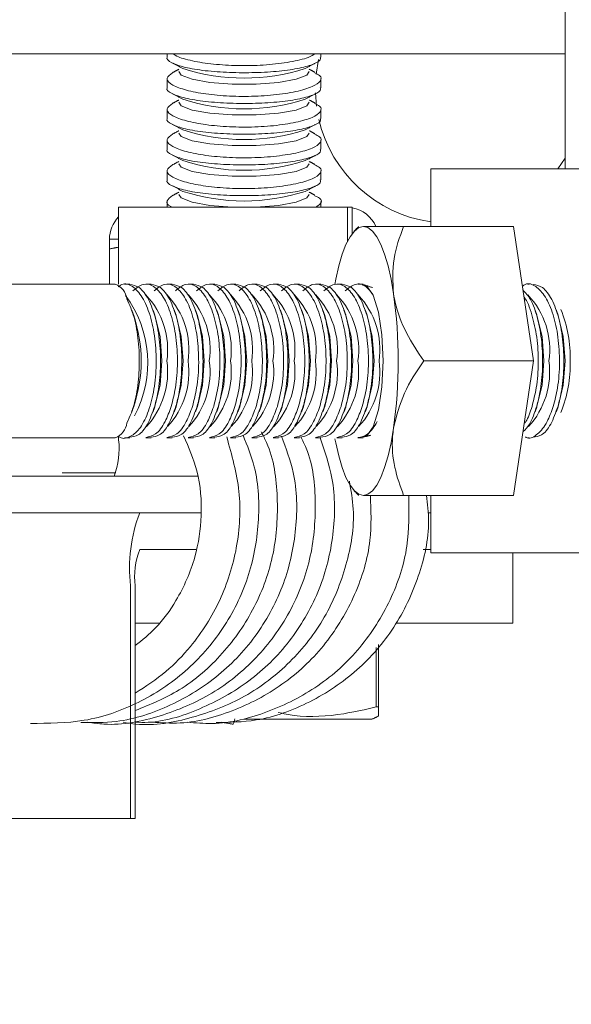
# Model space of a CAD drawing. Units: inches. Extents: x 87 to 5089, y -393 to 475.
# Drawn here: x 4832 to 4833, y -238 to -236 of the extents above; entities that cross this region are included whole.
import ezdxf

# ---------------------------------------------------------------- set-up
doc = ezdxf.new("R2010")
doc.units = ezdxf.units.IN
doc.header["$MEASUREMENT"] = 0
doc.layers.add('3', color=3, linetype='Continuous')

msp = doc.modelspace()

# ---------------------------------------------------------------- hatches: boundary and pattern name
at = {"layer": '3', "linetype": 'Continuous', "lineweight": 0}
h = msp.add_hatch(dxfattribs=at)
h.set_pattern_fill('ANSI32', color=256, scale=24, angle=180, style=0)
h.set_pattern_definition([(225, (4879.793, -29.601), (6.36396, -6.36396), []), (225, (4875.551, -29.601), (6.36396, -6.36396), [])])
edge = h.paths.add_edge_path(flags=0)
edge.add_line((4836.6831, -238.68962), (4836.6831, -238.50173))
edge.add_arc((4836.56334, -238.4969), 0.11986, -362.3084, -272.3084)
edge.add_line((4836.56817, -238.37714), (4835.25935, -238.27115))
edge.add_arc((4835.25008, -238.14167), 0.12981, -535.90648, -445.90648, ccw=False)
edge.add_line((4835.1206, -238.15094), (4835.1206, -237.56462))
edge.add_arc((4835.2456, -237.56462), 0.125, -270, -180, ccw=False)
edge.add_line((4835.2456, -237.43962), (4835.2456, -236.31462))
edge.add_line((4835.2456, -236.31462), (4835.1831, -236.25212))
edge.add_line((4835.1831, -236.25212), (4834.6831, -236.25212))
edge.add_line((4834.6831, -236.25212), (4834.6206, -236.31462))
edge.add_line((4834.6206, -236.31462), (4834.6206, -237.43962))
edge.add_arc((4834.6206, -237.56462), 0.125, -360, -270, ccw=False)
edge.add_line((4834.7456, -237.56462), (4834.7456, -238.15094))
edge.add_arc((4834.61613, -238.14167), 0.12981, -454.09352, -364.09352, ccw=False)
edge.add_line((4834.60686, -238.27115), (4833.29804, -238.37714))
edge.add_arc((4833.30287, -238.4969), 0.11986, -267.6916, -177.6916)
edge.add_line((4833.1831, -238.50173), (4833.1831, -238.68962))
edge.add_line((4833.1831, -238.68962), (4836.6831, -238.68962))

# ---------------------------------------------------------------- linework, layer by layer
at = {"layer": '3', "linetype": 'Continuous', "lineweight": 15}
for p, q in [((4833.2456, -236.00212), (4832.13731, -236.00212)), ((4832.8446, -236.01158), (4832.84067, -236.0353)), ((4832.83946, -236.06601), (4832.84119, -236.08749)), ((4833.23374, -236.18962), (4833.2456, -236.17189)), ((4833.02685, -236.18962), (4833.12734, -236.18962)), ((4833.12734, -236.18962), (4833.61326, -236.18962)), ((4832.51964, -236.37712), (4832.51964, -236.25212)), ((4832.51964, -236.25212), (4832.89168, -236.25212)), ((4832.89918, -236.25212), (4832.89168, -236.25212)), ((4832.89168, -236.30737), (4832.89168, -236.25212)), ((4832.89918, -236.29509), (4832.89918, -236.25212)), ((4832.98284, -236.28337), (4833.16145, -236.28337)), ((4833.19413, -236.50212), (4833.16145, -236.28337)), ((4832.51964, -236.3042), (4832.50481, -236.3042)), ((4832.50481, -236.31998), (4832.50481, -236.37712)), ((4833.01553, -236.50212), (4833.19413, -236.50212)), ((4833.16145, -236.72087), (4833.19413, -236.50212)), ((4832.51964, -236.63062), (4832.51964, -236.62519)), ((4832.29562, -236.68962), (4832.64763, -236.68962)), ((4832.51533, -236.68422), (4832.42816, -236.68422)), ((4832.98284, -236.72087), (4833.16145, -236.72087)), ((4832.29562, -236.74942), (4832.65341, -236.74942)), ((4833.02685, -236.74942), (4833.02237, -236.74942)), ((4832.64533, -236.80922), (4832.554, -236.80922)), ((4833.02685, -236.80922), (4833.01474, -236.80922)), ((4833.02685, -236.81462), (4833.12734, -236.81462)), ((4833.12734, -236.81462), (4834.52685, -236.81462)), ((4833.16025, -236.92882), (4833.16025, -236.81462)), ((4832.53909, -236.86822), (4832.53909, -237.24672)), ((4832.54659, -236.86822), (4832.54659, -237.24672)), ((4832.58548, -236.92882), (4832.54659, -236.92882)), ((4833.16025, -236.92882), (4832.96996, -236.92882)), ((4832.93837, -237.06523), (4832.93837, -236.96835)), ((4832.94231, -236.96379), (4832.94231, -237.06523)), ((4832.93837, -237.06523), (4832.94231, -237.06523)), ((4832.72356, -237.08507), (4832.93137, -237.08507)), ((4832.16705, -237.24672), (4832.53909, -237.24672)), ((4832.53909, -237.24672), (4832.54659, -237.24672))]:
    msp.add_line(p, q, dxfattribs=at)
at = {"layer": '3', "linetype": 'Continuous', "lineweight": 15, "flags": 128}
for points in [[(4832.82959, -236.03126), (4832.82554, -236.03696), (4832.80817, -236.0438), (4832.77938, -236.04895), (4832.74304, -236.05171), (4832.70407, -236.05171), (4832.66773, -236.04895), (4832.63894, -236.0438), (4832.62157, -236.03696), (4832.61752, -236.03126)], [(4832.82959, -236.08126), (4832.82554, -236.08696), (4832.80817, -236.0938), (4832.77938, -236.09895), (4832.74304, -236.10171), (4832.70407, -236.10171), (4832.66773, -236.09895), (4832.63894, -236.0938), (4832.62157, -236.08696), (4832.61752, -236.08126)], [(4832.82959, -236.13126), (4832.82554, -236.13696), (4832.80817, -236.1438), (4832.77938, -236.14895), (4832.74304, -236.15171), (4832.70407, -236.15171), (4832.66773, -236.14895), (4832.63894, -236.1438), (4832.62157, -236.13696), (4832.61752, -236.13126)], [(4832.82959, -236.18126), (4832.82554, -236.18696), (4832.80817, -236.1938), (4832.77938, -236.19895), (4832.74304, -236.20171), (4832.70407, -236.20171), (4832.66773, -236.19895), (4832.63894, -236.1938), (4832.62157, -236.18696), (4832.61752, -236.18126)], [(4832.82959, -236.23126), (4832.82554, -236.23696), (4832.80817, -236.2438), (4832.77938, -236.24895), (4832.74304, -236.25171), (4832.70407, -236.25171), (4832.66773, -236.24895), (4832.63894, -236.2438), (4832.62157, -236.23696), (4832.61752, -236.23126)], [(4832.87086, -236.37791), (4832.87255, -236.36895), (4832.87743, -236.34744), (4832.883, -236.32857), (4832.88915, -236.31268), (4832.8958, -236.30002), (4832.90281, -236.29082), (4832.91007, -236.28524), (4832.91746, -236.28337)], [(4832.91746, -236.28337), (4832.92485, -236.28524), (4832.93212, -236.29082), (4832.93913, -236.30002), (4832.94577, -236.31268), (4832.95193, -236.32857), (4832.9575, -236.34744), (4832.96238, -236.36895), (4832.96649, -236.39274)], [(4832.91615, -236.3787), (4832.92301, -236.38047), (4832.93345, -236.39514), (4832.94195, -236.42272), (4832.94751, -236.45987), (4832.94943, -236.50212)], [(4832.58985, -236.50212), (4832.58694, -236.46245), (4832.57863, -236.42824)], [(4832.62435, -236.50212), (4832.62144, -236.46245), (4832.61313, -236.42824)], [(4832.65885, -236.50212), (4832.65594, -236.46245), (4832.64763, -236.42824)], [(4832.69335, -236.50212), (4832.69043, -236.46245), (4832.68213, -236.42824)], [(4832.72784, -236.50212), (4832.72493, -236.46245), (4832.71662, -236.42824)], [(4832.76234, -236.50212), (4832.75943, -236.46245), (4832.75112, -236.42824)], [(4832.79684, -236.50212), (4832.79393, -236.46245), (4832.78562, -236.42824)], [(4832.83134, -236.50212), (4832.82842, -236.46245), (4832.82012, -236.42824)], [(4832.86583, -236.50212), (4832.86292, -236.46245), (4832.85461, -236.42824)], [(4832.90033, -236.50212), (4832.89742, -236.46245), (4832.88911, -236.42824)], [(4832.93483, -236.50212), (4832.93192, -236.46245), (4832.92361, -236.42824)], [(4833.21081, -236.50212), (4833.20789, -236.46245), (4833.19959, -236.42824)], [(4833.2453, -236.50212), (4833.24239, -236.46245), (4833.23408, -236.42824)], [(4832.57863, -236.57599), (4832.58694, -236.54179), (4832.58985, -236.50212)], [(4832.61313, -236.57599), (4832.62144, -236.54179), (4832.62435, -236.50212)], [(4832.64763, -236.57599), (4832.65594, -236.54179), (4832.65885, -236.50212)], [(4832.68213, -236.57599), (4832.69043, -236.54179), (4832.69335, -236.50212)], [(4832.71662, -236.57599), (4832.72493, -236.54179), (4832.72784, -236.50212)], [(4832.75112, -236.57599), (4832.75943, -236.54179), (4832.76234, -236.50212)], [(4832.78562, -236.57599), (4832.79393, -236.54179), (4832.79684, -236.50212)], [(4832.82012, -236.57599), (4832.82842, -236.54179), (4832.83134, -236.50212)], [(4832.85461, -236.57599), (4832.86292, -236.54179), (4832.86583, -236.50212)], [(4832.88911, -236.57599), (4832.89742, -236.54179), (4832.90033, -236.50212)], [(4832.94943, -236.50212), (4832.94751, -236.54437), (4832.94195, -236.58152), (4832.93345, -236.6091), (4832.92301, -236.62377), (4832.91615, -236.62554)], [(4832.92361, -236.57599), (4832.93192, -236.54179), (4832.93483, -236.50212)], [(4833.19959, -236.57599), (4833.20789, -236.54179), (4833.21081, -236.50212)], [(4833.23408, -236.57599), (4833.24239, -236.54179), (4833.2453, -236.50212)], [(4832.96649, -236.61149), (4832.96238, -236.63528), (4832.9575, -236.6568), (4832.95193, -236.67566), (4832.94577, -236.69156), (4832.93913, -236.70422), (4832.93212, -236.71341), (4832.92485, -236.719), (4832.91746, -236.72087)], [(4832.87132, -236.62889), (4832.87255, -236.63528), (4832.87743, -236.6568), (4832.883, -236.67566), (4832.88915, -236.69156), (4832.8958, -236.70422), (4832.90281, -236.71341), (4832.91007, -236.719), (4832.91746, -236.72087)], [(4832.70566, -237.09317), (4832.70716, -237.09079), (4832.70836, -237.08457)]]:
    msp.add_lwpolyline(points, dxfattribs=at)
at = {"layer": '3', "linetype": 'Continuous', "lineweight": 15}
for centre, radius, start, end in [((4832.72356, -235.7179), 0.32396, 252.11855, 287.88145), ((4832.72356, -235.7679), 0.32396, 252.11855, 287.88145), ((4833.0581, -236.05922), 0.21875, 193.20259, 261.78679), ((4832.72356, -235.8179), 0.32396, 252.11855, 287.88145), ((4832.72356, -235.8679), 0.32396, 252.11855, 287.88145), ((4832.72356, -235.9179), 0.32396, 252.11855, 287.88145), ((4832.89022, -236.3042), 0.05208, 23.64603, 80.09508), ((4832.55689, -236.3042), 0.05208, 135.65557, 180), ((4832.50341, -236.40513), 0.02994, 7.31737, 69.34041), ((4832.47001, -236.48366), 0.12938, 351.7962, 43.38684), ((4832.50451, -236.48366), 0.12938, 351.7962, 43.38684), ((4832.53901, -236.48366), 0.12938, 351.7962, 43.38684), ((4832.5735, -236.48366), 0.12938, 351.7962, 43.38684), ((4832.608, -236.48366), 0.12938, 351.7962, 43.38684), ((4832.6425, -236.48366), 0.12938, 351.7962, 43.38684), ((4832.67699, -236.48366), 0.12938, 351.7962, 43.38684), ((4832.71149, -236.48366), 0.12938, 351.7962, 43.38684), ((4832.74599, -236.48366), 0.12938, 351.7962, 43.38684), ((4832.78049, -236.48366), 0.12938, 351.7962, 43.38684), ((4832.81498, -236.48366), 0.12938, 351.7962, 43.38684), ((4832.19068, -236.50212), 0.78349, 351.97533, 8.02467), ((4833.09096, -236.48366), 0.12938, 351.7962, 43.38684), ((4832.3822, -236.50517), 0.18472, 332.23857, 36.38498), ((4833.05477, -236.495), 0.19887, 357.94781, 22.60499), ((4832.3262, -236.50212), 0.23012, 341.27483, 18.72517), ((4832.46797, -236.52027), 0.13135, 317.51351, 7.94449), ((4832.50247, -236.52027), 0.13135, 317.51351, 7.94449), ((4832.53697, -236.52027), 0.13135, 317.51351, 7.94449), ((4832.57147, -236.52027), 0.13135, 317.51351, 7.94449), ((4832.60596, -236.52027), 0.13135, 317.51351, 7.94449), ((4832.64046, -236.52027), 0.13135, 317.51351, 7.94449), ((4832.67496, -236.52027), 0.13135, 317.51351, 7.94449), ((4832.70946, -236.52027), 0.13135, 317.51351, 7.94449), ((4832.74395, -236.52027), 0.13135, 317.51351, 7.94449), ((4832.77845, -236.52027), 0.13135, 317.51351, 7.94449), ((4832.81295, -236.52027), 0.13135, 317.51351, 7.94449), ((4833.08893, -236.52027), 0.13135, 317.51351, 7.94449), ((4833.05491, -236.50926), 0.19873, 337.35382, 2.05807), ((4832.50341, -236.5991), 0.02994, 290.65959, 352.68263), ((4832.39655, -236.64514), 0.12395, 338.96889, 6.72629), ((4832.78695, -236.83899), 0.24958, 158.96889, 186.72629), ((4832.66969, -236.8537), 0.12395, 158.96889, 186.72629)]:
    msp.add_arc(centre, radius, start, end, dxfattribs=at)
for points in [[(4833.2456, -235.70524), (4833.2456, -236.18962)], [(4832.59856, -236.00212), (4832.59856, -236.00757)], [(4832.84856, -236.00755), (4832.84856, -236.00212)], [(4832.60737, -236.01734), (4832.62408, -236.02621)], [(4832.82303, -236.02621), (4832.83927, -236.01759)], [(4832.59856, -236.0427), (4832.59856, -236.05757)], [(4832.61752, -236.02755), (4832.60724, -236.03301)], [(4832.83878, -236.03243), (4832.82959, -236.02755)], [(4832.84856, -236.05756), (4832.84856, -236.04276)], [(4832.60728, -236.06729), (4832.62408, -236.07621)], [(4832.82303, -236.07621), (4832.83933, -236.06755)], [(4832.61752, -236.07755), (4832.60724, -236.08301)], [(4832.83878, -236.08243), (4832.82959, -236.07755)], [(4832.59856, -236.0927), (4832.59856, -236.10757)], [(4832.84856, -236.10756), (4832.84856, -236.09276)], [(4832.60728, -236.11729), (4832.62408, -236.12621)], [(4832.82303, -236.12621), (4832.83933, -236.11755)], [(4832.61752, -236.12755), (4832.60724, -236.13301)], [(4832.83878, -236.13243), (4832.82959, -236.12755)], [(4832.59856, -236.1427), (4832.59856, -236.15757)], [(4832.84856, -236.15756), (4832.84856, -236.14276)], [(4832.60728, -236.16729), (4832.62408, -236.17621)], [(4832.82303, -236.17621), (4832.83933, -236.16755)], [(4832.61752, -236.17755), (4832.60724, -236.18301)], [(4832.83878, -236.18243), (4832.82959, -236.17755)], [(4832.59856, -236.1927), (4832.59856, -236.20757)], [(4832.84856, -236.20756), (4832.84856, -236.19276)], [(4833.02685, -236.18962), (4833.02685, -236.28337)], [(4832.60728, -236.21729), (4832.62408, -236.22621)], [(4832.82303, -236.22621), (4832.83933, -236.21755)], [(4832.61752, -236.22755), (4832.60724, -236.23301)], [(4832.83878, -236.23243), (4832.82959, -236.22755)], [(4832.59856, -236.2427), (4832.59856, -236.25212)], [(4832.84856, -236.25212), (4832.84856, -236.24276)], [(4832.90974, -236.28337), (4832.90229, -236.29137)], [(4832.51964, -236.3169), (4832.50481, -236.31998)], [(4832.53788, -236.37712), (4832.52925, -236.37712)], [(4832.57238, -236.37712), (4832.56375, -236.37712)], [(4832.60688, -236.37712), (4832.59825, -236.37712)], [(4832.64137, -236.37712), (4832.63274, -236.37712)], [(4832.67587, -236.37712), (4832.66724, -236.37712)], [(4832.71037, -236.37712), (4832.70174, -236.37712)], [(4832.74487, -236.37712), (4832.73623, -236.37712)], [(4832.77936, -236.37712), (4832.77073, -236.37712)], [(4832.81386, -236.37712), (4832.80523, -236.37712)], [(4832.84836, -236.37712), (4832.83973, -236.37712)], [(4832.88285, -236.37712), (4832.87422, -236.37712)], [(4832.91735, -236.37712), (4832.90872, -236.37712)], [(4832.91733, -236.37781), (4832.93249, -236.38286)], [(4833.18715, -236.37712), (4833.1847, -236.37712)], [(4832.54414, -236.42824), (4832.54095, -236.41932)], [(4832.57863, -236.42824), (4832.57546, -236.41937)], [(4832.61313, -236.42824), (4832.60996, -236.41937)], [(4832.64763, -236.42824), (4832.64446, -236.41937)], [(4832.68213, -236.42824), (4832.67896, -236.41937)], [(4832.71662, -236.42824), (4832.71345, -236.41937)], [(4832.75112, -236.42824), (4832.74795, -236.41937)], [(4832.78562, -236.42824), (4832.78245, -236.41937)], [(4832.82012, -236.42824), (4832.81695, -236.41937)], [(4832.85461, -236.42824), (4832.85144, -236.41937)], [(4832.88911, -236.42824), (4832.88594, -236.41937)], [(4832.92361, -236.42824), (4832.92044, -236.41937)], [(4833.19959, -236.42824), (4833.19642, -236.41937)], [(4833.23408, -236.42824), (4833.23091, -236.41937)], [(4832.54067, -236.58569), (4832.54414, -236.57599)], [(4832.57542, -236.585), (4832.57863, -236.57599)], [(4832.60991, -236.585), (4832.61313, -236.57599)], [(4832.64441, -236.585), (4832.64763, -236.57599)], [(4832.67891, -236.585), (4832.68213, -236.57599)], [(4832.7134, -236.585), (4832.71662, -236.57599)], [(4832.7479, -236.585), (4832.75112, -236.57599)], [(4832.7824, -236.585), (4832.78562, -236.57599)], [(4832.8169, -236.585), (4832.82012, -236.57599)], [(4832.85139, -236.585), (4832.85461, -236.57599)], [(4832.88589, -236.585), (4832.88911, -236.57599)], [(4832.92039, -236.585), (4832.92361, -236.57599)], [(4833.19637, -236.585), (4833.19959, -236.57599)], [(4833.23086, -236.585), (4833.23408, -236.57599)], [(4832.52928, -236.62712), (4832.53787, -236.62712)], [(4832.56374, -236.62712), (4832.57237, -236.62712)], [(4832.59824, -236.62712), (4832.60687, -236.62712)], [(4832.63274, -236.62712), (4832.64136, -236.62712)], [(4832.66724, -236.62712), (4832.67586, -236.62712)], [(4832.70173, -236.62712), (4832.71036, -236.62712)], [(4832.73623, -236.62712), (4832.74486, -236.62712)], [(4832.77073, -236.62712), (4832.77935, -236.62712)], [(4832.80523, -236.62712), (4832.81385, -236.62712)], [(4832.83972, -236.62712), (4832.84835, -236.62712)], [(4832.87422, -236.62712), (4832.88285, -236.62712)], [(4832.90872, -236.62712), (4832.91734, -236.62712)], [(4832.92928, -236.623), (4832.91731, -236.62596)], [(4833.1847, -236.62712), (4833.18715, -236.62712)], [(4832.90229, -236.71287), (4832.90974, -236.72087)], [(4833.02685, -236.72087), (4833.02685, -236.81462)], [(4832.93137, -237.08507), (4832.94231, -237.07997)], [(4832.68666, -237.09009), (4832.70566, -237.09317)]]:
    msp.add_open_spline(points, degree=1, dxfattribs=at)
for points, knots in [([(4832.59871, -236.00757), (4832.59866, -236.00764), (4832.59624, -236.01083), (4832.60497, -236.01696), (4832.62555, -236.02466), (4832.65912, -236.03018), (4832.69923, -236.03311), (4832.74169, -236.03331), (4832.78172, -236.03083), (4832.81563, -236.0259), (4832.8386, -236.01884), (4832.84945, -236.01235), (4832.84751, -236.00843), (4832.84708, -236.00755)], [0, 0, 0, 0, 0.0024906, 0.11376, 0.2244458, 0.3333243, 0.4400649, 0.5451428, 0.6495356, 0.7543807, 0.8606665, 0.9689664, 1, 1, 1, 1]), ([(4832.83945, -236.00212), (4832.83602, -236.00422), (4832.8276, -236.00937), (4832.79934, -236.01602), (4832.76106, -236.02082), (4832.71877, -236.02216), (4832.67768, -236.02007), (4832.64226, -236.0149), (4832.61735, -236.00854), (4832.61038, -236.00386), (4832.60778, -236.00212)], [0, 0, 0, 0, 0.09814235, 0.24067712, 0.38022258, 0.51594248, 0.64918612, 0.78267512, 0.91887639, 1, 1, 1, 1]), ([(4832.83835, -236.03324), (4832.84129, -236.03461), (4832.84997, -236.03869), (4832.84926, -236.04668), (4832.83633, -236.05597), (4832.80939, -236.06411), (4832.77273, -236.06977), (4832.73101, -236.07214), (4832.68922, -236.071), (4832.65153, -236.06668), (4832.62133, -236.05976), (4832.60219, -236.05109), (4832.59554, -236.04167), (4832.60339, -236.03594), (4832.60728, -236.03309)], [0, 0, 0, 0, 0.045185, 0.1335232, 0.2229804, 0.3123773, 0.4002587, 0.485763, 0.5693483, 0.6525675, 0.7371087, 0.8238931, 0.912674, 1, 1, 1, 1]), ([(4832.59884, -236.05757), (4832.59875, -236.0577), (4832.59633, -236.06095), (4832.60522, -236.06711), (4832.62608, -236.07478), (4832.65981, -236.08026), (4832.7, -236.08314), (4832.74246, -236.08328), (4832.7824, -236.08076), (4832.81617, -236.07578), (4832.8389, -236.06869), (4832.84955, -236.06224), (4832.84756, -236.05837), (4832.84714, -236.05756)], [0, 0, 0, 0, 0.0045151, 0.1157913, 0.2264547, 0.3352963, 0.4420022, 0.5470599, 0.6514529, 0.7563186, 0.8626402, 0.9709809, 1, 1, 1, 1]), ([(4832.83835, -236.08324), (4832.84129, -236.08461), (4832.84997, -236.08869), (4832.84926, -236.09668), (4832.83633, -236.10597), (4832.80939, -236.11411), (4832.77273, -236.11977), (4832.73101, -236.12214), (4832.68922, -236.121), (4832.65153, -236.11668), (4832.62133, -236.10976), (4832.60219, -236.10109), (4832.59554, -236.09167), (4832.60339, -236.08594), (4832.60728, -236.08309)], [0, 0, 0, 0, 0.045185, 0.1335232, 0.2229804, 0.3123773, 0.4002587, 0.485763, 0.5693483, 0.6525675, 0.7371087, 0.8238931, 0.912674, 1, 1, 1, 1]), ([(4832.59884, -236.10757), (4832.59875, -236.1077), (4832.59633, -236.11095), (4832.60522, -236.11711), (4832.62608, -236.12478), (4832.65981, -236.13026), (4832.7, -236.13314), (4832.74246, -236.13328), (4832.7824, -236.13076), (4832.81617, -236.12578), (4832.8389, -236.11869), (4832.84955, -236.11224), (4832.84756, -236.10837), (4832.84714, -236.10756)], [0, 0, 0, 0, 0.0045151, 0.1157913, 0.2264547, 0.3352963, 0.4420022, 0.5470599, 0.6514529, 0.7563186, 0.8626402, 0.9709809, 1, 1, 1, 1]), ([(4832.83835, -236.13324), (4832.84129, -236.13461), (4832.84997, -236.13869), (4832.84926, -236.14668), (4832.83633, -236.15597), (4832.80939, -236.16411), (4832.77273, -236.16977), (4832.73101, -236.17214), (4832.68922, -236.171), (4832.65153, -236.16668), (4832.62133, -236.15976), (4832.60219, -236.15109), (4832.59554, -236.14167), (4832.60339, -236.13594), (4832.60728, -236.13309)], [0, 0, 0, 0, 0.045185, 0.1335232, 0.2229804, 0.3123773, 0.4002587, 0.485763, 0.5693483, 0.6525675, 0.7371087, 0.8238931, 0.912674, 1, 1, 1, 1]), ([(4832.59884, -236.15757), (4832.59875, -236.1577), (4832.59633, -236.16095), (4832.60522, -236.16711), (4832.62608, -236.17478), (4832.65981, -236.18026), (4832.7, -236.18314), (4832.74246, -236.18328), (4832.7824, -236.18076), (4832.81617, -236.17578), (4832.8389, -236.16869), (4832.84955, -236.16224), (4832.84756, -236.15837), (4832.84714, -236.15756)], [0, 0, 0, 0, 0.0045151, 0.1157913, 0.2264547, 0.3352963, 0.4420022, 0.5470599, 0.6514529, 0.7563186, 0.8626402, 0.9709809, 1, 1, 1, 1]), ([(4832.83835, -236.18324), (4832.84129, -236.18461), (4832.84997, -236.18869), (4832.84926, -236.19668), (4832.83633, -236.20597), (4832.80939, -236.21411), (4832.77273, -236.21977), (4832.73101, -236.22214), (4832.68922, -236.221), (4832.65153, -236.21668), (4832.62133, -236.20976), (4832.60219, -236.20109), (4832.59554, -236.19167), (4832.60339, -236.18594), (4832.60728, -236.18309)], [0, 0, 0, 0, 0.045185, 0.1335232, 0.2229804, 0.3123773, 0.4002587, 0.485763, 0.5693483, 0.6525675, 0.7371087, 0.8238931, 0.912674, 1, 1, 1, 1]), ([(4832.59884, -236.20757), (4832.59875, -236.2077), (4832.59633, -236.21095), (4832.60522, -236.21711), (4832.62608, -236.22478), (4832.65981, -236.23026), (4832.7, -236.23314), (4832.74246, -236.23328), (4832.7824, -236.23076), (4832.81617, -236.22578), (4832.8389, -236.21869), (4832.84955, -236.21224), (4832.84756, -236.20837), (4832.84714, -236.20756)], [0, 0, 0, 0, 0.0045151, 0.1157913, 0.2264547, 0.3352963, 0.4420022, 0.5470599, 0.6514529, 0.7563186, 0.8626402, 0.9709809, 1, 1, 1, 1]), ([(4832.6068, -236.25212), (4832.60598, -236.25176), (4832.59845, -236.24852), (4832.59625, -236.24161), (4832.60362, -236.23592), (4832.60728, -236.23309)], [0, 0, 0, 0, 0.0582365, 0.5330084, 1, 1, 1, 1]), ([(4832.83835, -236.23324), (4832.84125, -236.23461), (4832.84982, -236.23868), (4832.8505, -236.24547), (4832.84236, -236.25029), (4832.83928, -236.25212)], [0, 0, 0, 0, 0.2412194, 0.7128121, 1, 1, 1, 1]), ([(4832.98284, -236.28337), (4832.97517, -236.28337), (4832.9478, -236.28337), (4832.92631, -236.28337), (4832.91785, -236.28337), (4832.91746, -236.28337)], [0, 0, 0, 0, 0.2709934, 0.9668286, 1, 1, 1, 1]), ([(4832.96649, -236.39274), (4832.96551, -236.3735), (4832.96355, -236.33532), (4832.97644, -236.30059), (4832.98284, -236.28337)], [0, 0, 0, 0, 0.503996, 1, 1, 1, 1]), ([(4832.50481, -236.31998), (4832.50481, -236.31633), (4832.50481, -236.30724), (4832.50481, -236.30534), (4832.50481, -236.3042)], [0, 0, 0, 0, 0.4016721, 1, 1, 1, 1]), ([(4832.29593, -236.37712), (4832.31224, -236.37712), (4832.34717, -236.37712), (4832.42462, -236.37712), (4832.48376, -236.37712), (4832.51379, -236.37712), (4832.51397, -236.37712)], [0, 0, 0, 0, 0.3027128, 0.647949, 0.9978452, 1, 1, 1, 1]), ([(4832.51887, -236.38161), (4832.52161, -236.37981), (4832.52988, -236.37437), (4832.54455, -236.38079), (4832.56037, -236.39974), (4832.57277, -236.43121), (4832.5801, -236.4704), (4832.58158, -236.51288), (4832.57715, -236.55388), (4832.56742, -236.58901), (4832.55342, -236.61511), (4832.53696, -236.62711), (4832.52484, -236.62981), (4832.51949, -236.62471), (4832.51943, -236.62466)], [0, 0, 0, 0, 0.04777366, 0.14411738, 0.2407414, 0.3369099, 0.4320064, 0.52591773, 0.6191601, 0.71260442, 0.80699557, 0.90257697, 0.99901198, 1, 1, 1, 1]), ([(4832.53786, -236.37781), (4832.543, -236.37865), (4832.5539, -236.38042), (4832.5687, -236.4005), (4832.58042, -236.43164), (4832.58727, -236.47101), (4832.58853, -236.51338), (4832.58498, -236.54954), (4832.58021, -236.56845), (4832.57838, -236.57567)], [0, 0, 0, 0, 0.13932441, 0.29527235, 0.45009668, 0.60336938, 0.7552941, 0.90654781, 1, 1, 1, 1]), ([(4832.60516, -236.57604), (4832.60769, -236.56622), (4832.61327, -236.5445), (4832.61621, -236.50477), (4832.61368, -236.46296), (4832.60551, -236.42547), (4832.59275, -236.39631), (4832.5768, -236.37898), (4832.55925, -236.37453), (4832.54839, -236.38369), (4832.54295, -236.38827)], [0, 0, 0, 0, 0.1048565, 0.2319782, 0.3580568, 0.4840227, 0.611004, 0.7395773, 0.8695204, 1, 1, 1, 1]), ([(4832.57235, -236.37781), (4832.5775, -236.37865), (4832.58839, -236.38042), (4832.60319, -236.4005), (4832.61492, -236.43164), (4832.62176, -236.47101), (4832.62302, -236.51338), (4832.61948, -236.54954), (4832.6147, -236.56845), (4832.61288, -236.57567)], [0, 0, 0, 0, 0.1393244, 0.2952724, 0.4500967, 0.6033694, 0.7552941, 0.9065478, 1, 1, 1, 1]), ([(4832.63966, -236.57604), (4832.64219, -236.56622), (4832.64777, -236.5445), (4832.65071, -236.50477), (4832.64817, -236.46296), (4832.64001, -236.42547), (4832.62724, -236.39631), (4832.6113, -236.37898), (4832.59375, -236.37453), (4832.58289, -236.38369), (4832.57745, -236.38827)], [0, 0, 0, 0, 0.1048565, 0.2319782, 0.3580568, 0.4840227, 0.611004, 0.7395773, 0.8695204, 1, 1, 1, 1]), ([(4832.60685, -236.37781), (4832.61199, -236.37865), (4832.62289, -236.38042), (4832.63769, -236.4005), (4832.64942, -236.43164), (4832.65626, -236.47101), (4832.65752, -236.51338), (4832.65397, -236.54954), (4832.6492, -236.56845), (4832.64738, -236.57567)], [0, 0, 0, 0, 0.1393244, 0.2952724, 0.4500967, 0.6033694, 0.7552941, 0.9065478, 1, 1, 1, 1]), ([(4832.67416, -236.57604), (4832.67668, -236.56622), (4832.68227, -236.5445), (4832.68521, -236.50477), (4832.68267, -236.46296), (4832.67451, -236.42547), (4832.66174, -236.39631), (4832.6458, -236.37898), (4832.62825, -236.37453), (4832.61739, -236.38369), (4832.61195, -236.38827)], [0, 0, 0, 0, 0.1048565, 0.2319782, 0.3580568, 0.4840227, 0.611004, 0.7395773, 0.8695204, 1, 1, 1, 1]), ([(4832.64135, -236.37781), (4832.64649, -236.37865), (4832.65739, -236.38042), (4832.67219, -236.4005), (4832.68391, -236.43164), (4832.69076, -236.47101), (4832.69202, -236.51338), (4832.68847, -236.54954), (4832.6837, -236.56845), (4832.68188, -236.57567)], [0, 0, 0, 0, 0.1393244, 0.2952724, 0.4500967, 0.6033694, 0.7552941, 0.9065478, 1, 1, 1, 1]), ([(4832.70866, -236.57604), (4832.71118, -236.56622), (4832.71676, -236.5445), (4832.7197, -236.50477), (4832.71717, -236.46296), (4832.70901, -236.42547), (4832.69624, -236.39631), (4832.6803, -236.37898), (4832.66274, -236.37453), (4832.65189, -236.38369), (4832.64644, -236.38827)], [0, 0, 0, 0, 0.1048565, 0.2319782, 0.3580568, 0.4840227, 0.611004, 0.7395773, 0.8695204, 1, 1, 1, 1]), ([(4832.67585, -236.37781), (4832.68099, -236.37865), (4832.69189, -236.38042), (4832.70669, -236.4005), (4832.71841, -236.43164), (4832.72525, -236.47101), (4832.72652, -236.51338), (4832.72297, -236.54954), (4832.7182, -236.56845), (4832.71637, -236.57567)], [0, 0, 0, 0, 0.1393244, 0.2952724, 0.4500967, 0.6033694, 0.7552941, 0.9065478, 1, 1, 1, 1]), ([(4832.74315, -236.57604), (4832.74568, -236.56622), (4832.75126, -236.5445), (4832.7542, -236.50477), (4832.75167, -236.46296), (4832.7435, -236.42547), (4832.73074, -236.39631), (4832.71479, -236.37898), (4832.69724, -236.37453), (4832.68638, -236.38369), (4832.68094, -236.38827)], [0, 0, 0, 0, 0.1048565, 0.2319782, 0.3580568, 0.4840227, 0.611004, 0.7395773, 0.8695204, 1, 1, 1, 1]), ([(4832.71034, -236.37781), (4832.71549, -236.37865), (4832.72638, -236.38042), (4832.74118, -236.4005), (4832.75291, -236.43164), (4832.75975, -236.47101), (4832.76101, -236.51338), (4832.75747, -236.54954), (4832.75269, -236.56845), (4832.75087, -236.57567)], [0, 0, 0, 0, 0.1393244, 0.2952724, 0.4500967, 0.6033694, 0.7552941, 0.9065478, 1, 1, 1, 1]), ([(4832.77765, -236.57604), (4832.78017, -236.56622), (4832.78576, -236.5445), (4832.7887, -236.50477), (4832.78616, -236.46296), (4832.778, -236.42547), (4832.76523, -236.39631), (4832.74929, -236.37898), (4832.73174, -236.37453), (4832.72088, -236.38369), (4832.71544, -236.38827)], [0, 0, 0, 0, 0.1048565, 0.2319782, 0.3580568, 0.4840227, 0.611004, 0.7395773, 0.8695204, 1, 1, 1, 1]), ([(4832.74484, -236.37781), (4832.74998, -236.37865), (4832.76088, -236.38042), (4832.77568, -236.4005), (4832.78741, -236.43164), (4832.79425, -236.47101), (4832.79551, -236.51338), (4832.79196, -236.54954), (4832.78719, -236.56845), (4832.78537, -236.57567)], [0, 0, 0, 0, 0.1393244, 0.2952724, 0.4500967, 0.6033694, 0.7552941, 0.9065478, 1, 1, 1, 1]), ([(4832.81215, -236.57604), (4832.81467, -236.56622), (4832.82026, -236.5445), (4832.8232, -236.50477), (4832.82066, -236.46296), (4832.8125, -236.42547), (4832.79973, -236.39631), (4832.78379, -236.37898), (4832.76624, -236.37453), (4832.75538, -236.38369), (4832.74994, -236.38827)], [0, 0, 0, 0, 0.1048565, 0.2319782, 0.3580568, 0.4840227, 0.611004, 0.7395773, 0.8695204, 1, 1, 1, 1]), ([(4832.77934, -236.37781), (4832.78448, -236.37865), (4832.79538, -236.38042), (4832.81018, -236.4005), (4832.8219, -236.43164), (4832.82875, -236.47101), (4832.83001, -236.51338), (4832.82646, -236.54954), (4832.82169, -236.56845), (4832.81987, -236.57567)], [0, 0, 0, 0, 0.13932441, 0.29527235, 0.45009668, 0.60336938, 0.7552941, 0.90654781, 1, 1, 1, 1]), ([(4832.84665, -236.57604), (4832.84917, -236.56622), (4832.85475, -236.5445), (4832.85769, -236.50477), (4832.85516, -236.46296), (4832.847, -236.42547), (4832.83423, -236.39631), (4832.81829, -236.37898), (4832.80073, -236.37453), (4832.78987, -236.38369), (4832.78443, -236.38827)], [0, 0, 0, 0, 0.1048565, 0.2319782, 0.3580568, 0.4840227, 0.611004, 0.7395773, 0.8695204, 1, 1, 1, 1]), ([(4832.81384, -236.37781), (4832.81898, -236.37865), (4832.82988, -236.38042), (4832.84468, -236.4005), (4832.8564, -236.43164), (4832.86324, -236.47101), (4832.86451, -236.51338), (4832.86096, -236.54954), (4832.85619, -236.56845), (4832.85436, -236.57567)], [0, 0, 0, 0, 0.13932441, 0.29527235, 0.45009668, 0.60336938, 0.7552941, 0.90654781, 1, 1, 1, 1]), ([(4832.88114, -236.57604), (4832.88367, -236.56622), (4832.88925, -236.5445), (4832.89219, -236.50477), (4832.88966, -236.46296), (4832.88149, -236.42547), (4832.86873, -236.39631), (4832.85278, -236.37898), (4832.83523, -236.37453), (4832.82437, -236.38369), (4832.81893, -236.38827)], [0, 0, 0, 0, 0.1048565, 0.2319782, 0.3580568, 0.4840227, 0.611004, 0.7395773, 0.8695204, 1, 1, 1, 1]), ([(4832.84833, -236.37781), (4832.85348, -236.37865), (4832.86437, -236.38042), (4832.87917, -236.4005), (4832.8909, -236.43164), (4832.89774, -236.47101), (4832.899, -236.51338), (4832.89546, -236.54954), (4832.89068, -236.56845), (4832.88886, -236.57567)], [0, 0, 0, 0, 0.1393244, 0.2952724, 0.4500967, 0.6033694, 0.7552941, 0.9065478, 1, 1, 1, 1]), ([(4832.91564, -236.57604), (4832.91816, -236.56622), (4832.92375, -236.5445), (4832.92669, -236.50477), (4832.92415, -236.46296), (4832.91599, -236.42547), (4832.90322, -236.39631), (4832.88728, -236.37898), (4832.86973, -236.37453), (4832.85887, -236.38369), (4832.85343, -236.38827)], [0, 0, 0, 0, 0.1048565, 0.2319782, 0.3580568, 0.4840227, 0.611004, 0.7395773, 0.8695204, 1, 1, 1, 1]), ([(4832.88283, -236.37781), (4832.88797, -236.37865), (4832.89887, -236.38042), (4832.91367, -236.4005), (4832.9254, -236.43164), (4832.93224, -236.47101), (4832.9335, -236.51338), (4832.92995, -236.54954), (4832.92518, -236.56845), (4832.92336, -236.57567)], [0, 0, 0, 0, 0.1393244, 0.2952724, 0.4500967, 0.6033694, 0.7552941, 0.9065478, 1, 1, 1, 1]), ([(4832.93234, -236.39299), (4832.92883, -236.38855), (4832.92014, -236.37756), (4832.90417, -236.37481), (4832.89335, -236.38378), (4832.88793, -236.38827)], [0, 0, 0, 0, 0.2527967, 0.6256286, 1, 1, 1, 1]), ([(4833.22612, -236.57604), (4833.22864, -236.56622), (4833.23422, -236.5445), (4833.23716, -236.50477), (4833.23463, -236.46295), (4833.22647, -236.42551), (4833.21369, -236.39617), (4833.19779, -236.37949), (4833.18439, -236.37428), (4833.17745, -236.37938), (4833.17596, -236.38047)], [0, 0, 0, 0, 0.11586847, 0.25634039, 0.39565972, 0.53485445, 0.67517125, 0.8172472, 0.96083682, 1, 1, 1, 1]), ([(4833.19331, -236.37781), (4833.19845, -236.37865), (4833.20935, -236.38042), (4833.22415, -236.4005), (4833.23587, -236.43164), (4833.24271, -236.47101), (4833.24398, -236.51338), (4833.24043, -236.54954), (4833.23566, -236.56845), (4833.23383, -236.57567)], [0, 0, 0, 0, 0.1393244, 0.2952724, 0.4500967, 0.6033694, 0.7552941, 0.9065478, 1, 1, 1, 1]), ([(4833.01553, -236.50212), (4833.00565, -236.48714), (4832.98557, -236.45668), (4832.97108, -236.41891), (4832.9673, -236.39732), (4832.96649, -236.39274)], [0, 0, 0, 0, 0.4323826, 0.8795487, 1, 1, 1, 1]), ([(4833.17687, -236.38659), (4833.18111, -236.3912), (4833.19056, -236.40146), (4833.20133, -236.43194), (4833.20823, -236.47093), (4833.20948, -236.51341), (4833.20593, -236.54954), (4833.20116, -236.56845), (4833.19934, -236.57567)], [0, 0, 0, 0, 0.1516994, 0.3380658, 0.5225645, 0.7054406, 0.887509, 1, 1, 1, 1]), ([(4832.53311, -236.40132), (4832.53728, -236.41072), (4832.54563, -236.42954), (4832.5525, -236.46902), (4832.55415, -236.51134), (4832.55013, -236.55247), (4832.54239, -236.5836), (4832.53563, -236.59767), (4832.53311, -236.60292)], [0, 0, 0, 0, 0.1799673, 0.3600876, 0.5386063, 0.7162884, 0.8941683, 1, 1, 1, 1]), ([(4833.19162, -236.57604), (4833.19414, -236.56622), (4833.19973, -236.54449), (4833.20265, -236.50483), (4833.20018, -236.46271), (4833.19178, -236.4264), (4833.18388, -236.40402), (4833.17866, -236.39831), (4833.17861, -236.39826)], [0, 0, 0, 0, 0.1712869, 0.3789448, 0.5848988, 0.7906686, 0.9980971, 1, 1, 1, 1]), ([(4832.96649, -236.61149), (4832.97126, -236.59225), (4832.98071, -236.55407), (4833.00398, -236.51934), (4833.01553, -236.50212)], [0, 0, 0, 0, 0.503996, 1, 1, 1, 1]), ([(4832.57838, -236.57567), (4832.57466, -236.58613), (4832.56721, -236.60707), (4832.55257, -236.62457), (4832.54238, -236.62553), (4832.53784, -236.62596)], [0, 0, 0, 0, 0.3566312, 0.7135281, 1, 1, 1, 1]), ([(4832.56373, -236.6267), (4832.56912, -236.62561), (4832.58028, -236.62337), (4832.59494, -236.60424), (4832.602, -236.58476), (4832.60516, -236.57604)], [0, 0, 0, 0, 0.3405704, 0.704846, 1, 1, 1, 1]), ([(4832.61288, -236.57567), (4832.60916, -236.58613), (4832.60171, -236.60707), (4832.58707, -236.62457), (4832.57688, -236.62553), (4832.57234, -236.62596)], [0, 0, 0, 0, 0.35663116, 0.71352809, 1, 1, 1, 1]), ([(4832.59822, -236.6267), (4832.60362, -236.62561), (4832.61478, -236.62337), (4832.62944, -236.60424), (4832.6365, -236.58476), (4832.63966, -236.57604)], [0, 0, 0, 0, 0.3405704, 0.70484602, 1, 1, 1, 1]), ([(4832.64738, -236.57567), (4832.64366, -236.58613), (4832.63621, -236.60707), (4832.62157, -236.62457), (4832.61138, -236.62553), (4832.60684, -236.62596)], [0, 0, 0, 0, 0.3566312, 0.7135281, 1, 1, 1, 1]), ([(4832.63272, -236.6267), (4832.63812, -236.62561), (4832.64928, -236.62337), (4832.66393, -236.60424), (4832.671, -236.58476), (4832.67416, -236.57604)], [0, 0, 0, 0, 0.3405704, 0.704846, 1, 1, 1, 1]), ([(4832.68188, -236.57567), (4832.67815, -236.58613), (4832.67071, -236.60707), (4832.65607, -236.62457), (4832.64587, -236.62553), (4832.64133, -236.62596)], [0, 0, 0, 0, 0.3566312, 0.7135281, 1, 1, 1, 1]), ([(4832.66722, -236.6267), (4832.67261, -236.62561), (4832.68377, -236.62337), (4832.69843, -236.60424), (4832.70549, -236.58476), (4832.70866, -236.57604)], [0, 0, 0, 0, 0.3405704, 0.704846, 1, 1, 1, 1]), ([(4832.71637, -236.57567), (4832.71265, -236.58613), (4832.7052, -236.60707), (4832.69056, -236.62457), (4832.68037, -236.62553), (4832.67583, -236.62596)], [0, 0, 0, 0, 0.3566312, 0.7135281, 1, 1, 1, 1]), ([(4832.70172, -236.6267), (4832.70711, -236.62561), (4832.71827, -236.62337), (4832.73293, -236.60424), (4832.73999, -236.58476), (4832.74315, -236.57604)], [0, 0, 0, 0, 0.3405704, 0.704846, 1, 1, 1, 1]), ([(4832.75087, -236.57567), (4832.74715, -236.58613), (4832.7397, -236.60707), (4832.72506, -236.62457), (4832.71487, -236.62553), (4832.71033, -236.62596)], [0, 0, 0, 0, 0.35663116, 0.71352809, 1, 1, 1, 1]), ([(4832.73621, -236.6267), (4832.74161, -236.62561), (4832.75277, -236.62337), (4832.76743, -236.60424), (4832.77449, -236.58476), (4832.77765, -236.57604)], [0, 0, 0, 0, 0.3405704, 0.704846, 1, 1, 1, 1]), ([(4832.78537, -236.57567), (4832.78165, -236.58613), (4832.7742, -236.60707), (4832.75956, -236.62457), (4832.74936, -236.62553), (4832.74483, -236.62596)], [0, 0, 0, 0, 0.3566312, 0.7135281, 1, 1, 1, 1]), ([(4832.77071, -236.6267), (4832.7761, -236.62561), (4832.78727, -236.62337), (4832.80192, -236.60424), (4832.80899, -236.58476), (4832.81215, -236.57604)], [0, 0, 0, 0, 0.3405704, 0.704846, 1, 1, 1, 1]), ([(4832.81987, -236.57567), (4832.81614, -236.58613), (4832.8087, -236.60707), (4832.79406, -236.62457), (4832.78386, -236.62553), (4832.77932, -236.62596)], [0, 0, 0, 0, 0.3566312, 0.7135281, 1, 1, 1, 1]), ([(4832.80521, -236.6267), (4832.8106, -236.62561), (4832.82176, -236.62337), (4832.83642, -236.60424), (4832.84348, -236.58476), (4832.84665, -236.57604)], [0, 0, 0, 0, 0.3405704, 0.704846, 1, 1, 1, 1]), ([(4832.85436, -236.57567), (4832.85064, -236.58613), (4832.84319, -236.60707), (4832.82855, -236.62457), (4832.81836, -236.62553), (4832.81382, -236.62596)], [0, 0, 0, 0, 0.3566312, 0.7135281, 1, 1, 1, 1]), ([(4832.83971, -236.6267), (4832.8451, -236.62561), (4832.85626, -236.62337), (4832.87092, -236.60424), (4832.87798, -236.58476), (4832.88114, -236.57604)], [0, 0, 0, 0, 0.3405704, 0.704846, 1, 1, 1, 1]), ([(4832.88886, -236.57567), (4832.88514, -236.58613), (4832.87769, -236.60707), (4832.86305, -236.62457), (4832.85286, -236.62553), (4832.84832, -236.62596)], [0, 0, 0, 0, 0.3566312, 0.7135281, 1, 1, 1, 1]), ([(4832.8742, -236.6267), (4832.8796, -236.62561), (4832.89076, -236.62337), (4832.90542, -236.60424), (4832.91248, -236.58476), (4832.91564, -236.57604)], [0, 0, 0, 0, 0.3405704, 0.704846, 1, 1, 1, 1]), ([(4832.92336, -236.57567), (4832.91964, -236.58613), (4832.91219, -236.60707), (4832.89755, -236.62457), (4832.88735, -236.62553), (4832.88282, -236.62596)], [0, 0, 0, 0, 0.3566312, 0.7135281, 1, 1, 1, 1]), ([(4833.19934, -236.57567), (4833.19568, -236.58657), (4833.1895, -236.60502), (4833.18059, -236.61364), (4833.17694, -236.61717)], [0, 0, 0, 0, 0.5911895, 1, 1, 1, 1]), ([(4833.17885, -236.6044), (4833.17979, -236.60326), (4833.18497, -236.59698), (4833.18863, -236.58547), (4833.19162, -236.57604)], [0, 0, 0, 0, 0.1808402, 1, 1, 1, 1]), ([(4833.18096, -236.62582), (4833.18184, -236.62629), (4833.1883, -236.62973), (4833.20096, -236.6222), (4833.21588, -236.60455), (4833.22295, -236.58485), (4833.22612, -236.57604)], [0, 0, 0, 0, 0.05318037, 0.38955619, 0.72677156, 1, 1, 1, 1]), ([(4833.23383, -236.57567), (4833.23011, -236.58613), (4833.22266, -236.60707), (4833.20802, -236.62457), (4833.19783, -236.62553), (4833.19329, -236.62596)], [0, 0, 0, 0, 0.3566312, 0.7135281, 1, 1, 1, 1]), ([(4832.9087, -236.6267), (4832.91415, -236.62577), (4832.92544, -236.62385), (4832.93513, -236.60867), (4832.94013, -236.60082)], [0, 0, 0, 0, 0.4831841, 1, 1, 1, 1]), ([(4832.54659, -237.07116), (4832.57104, -237.06114), (4832.62411, -237.03938), (4832.69105, -236.98018), (4832.74379, -236.90399), (4832.77491, -236.81606), (4832.78026, -236.72452), (4832.77138, -236.65581), (4832.75452, -236.62329), (4832.75156, -236.61758)], [0, 0, 0, 0, 0.1411969, 0.3064586, 0.471061, 0.6357366, 0.8007658, 0.9650439, 1, 1, 1, 1]), ([(4832.98284, -236.72087), (4832.97744, -236.70589), (4832.96646, -236.67543), (4832.96326, -236.63766), (4832.96593, -236.61607), (4832.96649, -236.61149)], [0, 0, 0, 0, 0.4323826, 0.8795487, 1, 1, 1, 1]), ([(4832.51397, -236.62712), (4832.51379, -236.62712), (4832.48406, -236.62712), (4832.42492, -236.62712), (4832.34736, -236.62712), (4832.31225, -236.62712), (4832.29593, -236.62712)], [0, 0, 0, 0, 0.0021548, 0.3485134, 0.6972855, 1, 1, 1, 1]), ([(4832.37622, -237.09195), (4832.40566, -237.09187), (4832.46599, -237.09169), (4832.55313, -237.06112), (4832.63067, -237.00996), (4832.69201, -236.93985), (4832.73313, -236.85641), (4832.75002, -236.76566), (4832.7468, -236.68498), (4832.72874, -236.6399), (4832.722, -236.62307)], [0, 0, 0, 0, 0.1263778, 0.2589526, 0.3915961, 0.5237655, 0.6565434, 0.7886412, 0.9210998, 1, 1, 1, 1]), ([(4832.45817, -237.09032), (4832.47747, -237.09059), (4832.52766, -237.0913), (4832.60574, -237.06499), (4832.68474, -237.01636), (4832.74799, -236.94786), (4832.79138, -236.86558), (4832.81088, -236.77525), (4832.80947, -236.69199), (4832.79162, -236.64406), (4832.78441, -236.6247)], [0, 0, 0, 0, 0.0857431, 0.2229128, 0.3598389, 0.4965142, 0.6337175, 0.770173, 0.9071632, 1, 1, 1, 1]), ([(4832.46922, -237.09), (4832.47809, -237.09127), (4832.51746, -237.09695), (4832.58822, -237.08235), (4832.67346, -237.04637), (4832.74606, -236.98762), (4832.80071, -236.91252), (4832.83429, -236.82561), (4832.84218, -236.73417), (4832.83511, -236.66489), (4832.81895, -236.63155), (4832.81598, -236.62542)], [0, 0, 0, 0, 0.0387817, 0.1721263, 0.3049627, 0.4384289, 0.5712256, 0.7043171, 0.8374163, 0.9701092, 1, 1, 1, 1]), ([(4832.62537, -236.62409), (4832.63352, -236.6428), (4832.65138, -236.6838), (4832.65653, -236.7522), (4832.64587, -236.82474), (4832.61853, -236.88668), (4832.58408, -236.93539), (4832.55807, -236.95619), (4832.54659, -236.96538)], [0, 0, 0, 0, 0.1627399, 0.3564137, 0.5354627, 0.7390207, 0.8847885, 1, 1, 1, 1]), ([(4832.54659, -237.0427), (4832.56372, -237.03163), (4832.59686, -237.01019), (4832.63463, -236.97041), (4832.66342, -236.9309), (4832.69207, -236.87834), (4832.71476, -236.80598), (4832.72024, -236.71386), (4832.70369, -236.65516), (4832.69542, -236.62587)], [0, 0, 0, 0, 0.1267675, 0.2453152, 0.3394967, 0.4314137, 0.6179744, 0.8093692, 1, 1, 1, 1]), ([(4832.54659, -237.09008), (4832.55365, -237.09023), (4832.59153, -237.09099), (4832.65823, -237.06829), (4832.73861, -237.02266), (4832.80372, -236.95573), (4832.84936, -236.87471), (4832.87146, -236.78487), (4832.87206, -236.69933), (4832.85467, -236.64879), (4832.84721, -236.62712)], [0, 0, 0, 0, 0.0328674, 0.1764589, 0.3195478, 0.4626561, 0.6061356, 0.7489259, 0.8923702, 1, 1, 1, 1]), ([(4832.52699, -237.09012), (4832.53389, -237.09128), (4832.57115, -237.09754), (4832.64032, -237.08479), (4832.72654, -237.05135), (4832.80066, -236.9946), (4832.85774, -236.92091), (4832.89232, -236.83526), (4832.90531, -236.75805), (4832.89737, -236.71286), (4832.8947, -236.69768)], [0, 0, 0, 0, 0.0338382, 0.1824941, 0.330849, 0.4798291, 0.6279997, 0.7767025, 0.9250466, 1, 1, 1, 1]), ([(4832.57363, -237.09001), (4832.589, -237.09099), (4832.6352, -237.09395), (4832.71076, -237.07242), (4832.79229, -237.02843), (4832.85941, -236.96348), (4832.90652, -236.88378), (4832.93203, -236.80032), (4832.92986, -236.74533), (4832.9289, -236.72087)], [0, 0, 0, 0, 0.0793734, 0.2386178, 0.3971069, 0.555886, 0.714767, 0.8730896, 1, 1, 1, 1]), ([(4832.63142, -237.08994), (4832.64479, -237.09112), (4832.68894, -237.09505), (4832.76311, -237.07575), (4832.84588, -237.03412), (4832.91473, -236.971), (4832.96414, -236.89263), (4832.99255, -236.8068), (4832.99169, -236.74855), (4832.99128, -236.72087)], [0, 0, 0, 0, 0.06879128, 0.22706659, 0.38451768, 0.54249537, 0.70016711, 0.85753629, 1, 1, 1, 1]), ([(4832.6783, -237.09064), (4832.70011, -237.09024), (4832.75274, -237.08926), (4832.83227, -237.05968), (4832.90936, -237.00822), (4832.97049, -236.9375), (4833.00968, -236.85393), (4833.02686, -236.77891), (4833.0217, -236.73476), (4833.02008, -236.72087)], [0, 0, 0, 0, 0.1147474, 0.2770014, 0.4394637, 0.6013023, 0.7639171, 0.925727, 1, 1, 1, 1]), ([(4832.91746, -236.72087), (4832.91785, -236.72087), (4832.92631, -236.72087), (4832.9478, -236.72087), (4832.97517, -236.72087), (4832.98284, -236.72087)], [0, 0, 0, 0, 0.03317144, 0.72900663, 1, 1, 1, 1]), ([(4832.77875, -237.07426), (4832.78744, -237.07598), (4832.82265, -237.08298), (4832.87693, -237.07921), (4832.92082, -237.06922), (4832.93837, -237.06523)], [0, 0, 0, 0, 0.1643759, 0.6659321, 1, 1, 1, 1]), ([(4832.94231, -237.06523), (4832.94231, -237.06847), (4832.94231, -237.07708), (4832.94231, -237.07849), (4832.94231, -237.07937)], [0, 0, 0, 0, 0.3756272, 1, 1, 1, 1])]:
    msp.add_open_spline(points, degree=3, knots=knots, dxfattribs=at)

doc.saveas('drawing.dxf')
